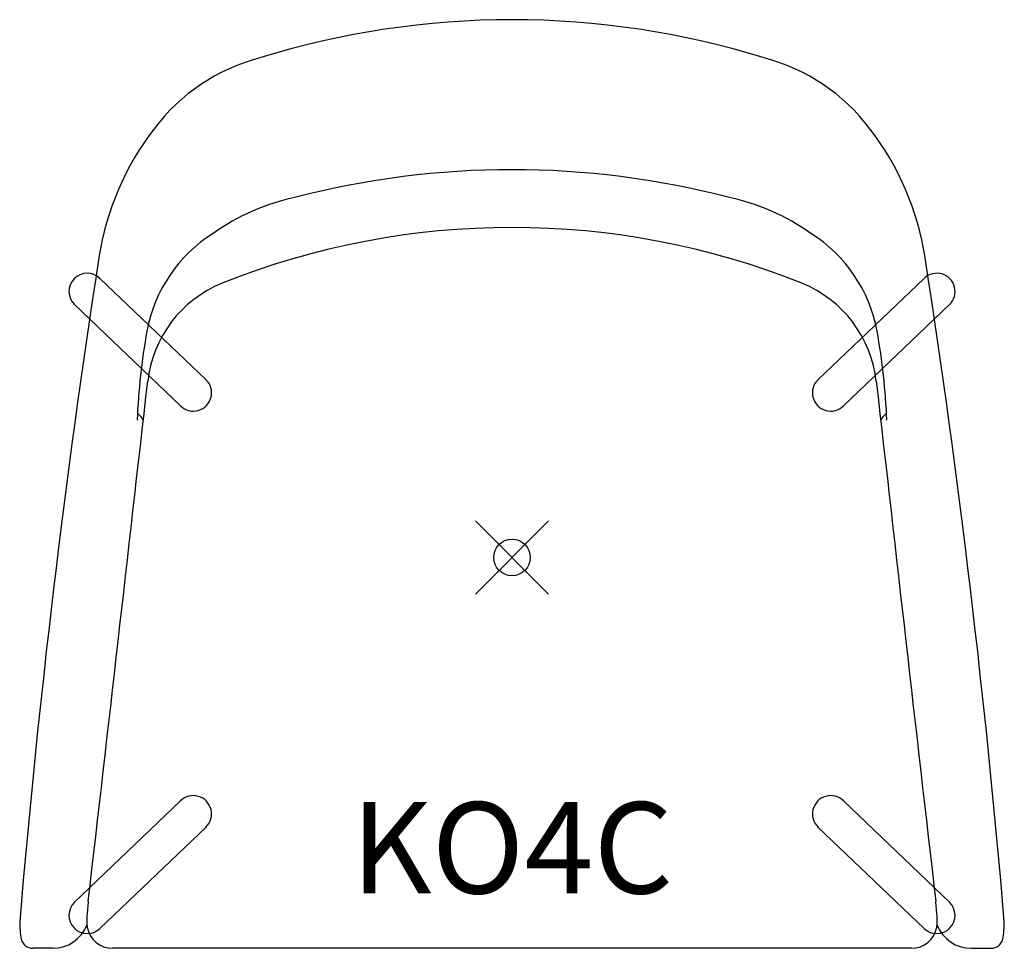
# Model space of a CAD drawing. Units: inches. Extents: x -13.5 to 13.5, y -10.7 to 14.7.
import ezdxf
from ezdxf.enums import TextEntityAlignment as Align

# ---------------------------------------------------------------- set-up
doc = ezdxf.new("R2010")
doc.units = ezdxf.units.IN
doc.header["$MEASUREMENT"] = 0
doc.header["$PDMODE"] = 35
doc.layers.add('AFUCH-P', color=2, linetype='Continuous')
doc.layers.add('AFUCH-P-TN', color=2, linetype='Continuous')

msp = doc.modelspace()

# ---------------------------------------------------------------- linework, layer by layer
at = {"layer": 'AFUCH-P'}
for p, q in [((-11.268, 7.637), (-8.367, 4.863)), ((11.268, 7.637), (8.367, 4.863)), ((-11.961, 6.917), (-9.063, 4.145)), ((11.961, 6.917), (9.063, 4.145)), ((-11.961, -9.431), (-9.063, -6.659)), ((11.961, -9.431), (9.063, -6.659)), ((-11.268, -10.151), (-8.367, -7.377)), ((11.268, -10.151), (8.367, -7.377)), ((-11.587, -9.414), (-11.587, -9.414)), ((11.587, -9.414), (11.587, -9.414)), ((-12.557, -10.694), (-13.105, -10.694)), ((10.925, -10.694), (-10.915, -10.694)), ((12.557, -10.694), (13.105, -10.694))]:
    msp.add_line(p, q, dxfattribs=at)
for centre, radius, start, end in [((0, -8.509), 23.223, 72.7349, 107.2651), ((-5.567, 8.559), 5.278, 104.5434, 143.0866), ((5.567, 8.559), 5.278, 36.9134, 75.4566), ((-3.662, 7.021), 7.725, 142.4517, 171.1401), ((3.662, 7.021), 7.725, 8.8599, 37.5483), ((0, -13.006), 23.616, 75.5045, 104.4955), ((-4.563, 3.705), 6.3, 102.3606, 124.9862), ((4.563, 3.705), 6.3, 55.0138, 77.6394), ((0, -12.302), 21.331, 68.1842, 111.8158), ((-6.039, 5.475), 4.007, 122.2069, 169.6896), ((6.039, 5.475), 4.007, 10.3104, 57.7931), ((249.891, -32.129), 264.283, 171.22015, 175.18994), ((-249.891, -32.129), 264.283, 4.81006, 8.77985), ((-11.615, 7.277), 0.5, 46.0785, 226.0785), ((11.615, 7.277), 0.5, 313.9215, 133.9215), ((-6.696, 4.456), 3.285, 112.0067, 173.8118), ((6.696, 4.456), 3.285, 6.1882, 67.9933), ((7.558, 3.026), 17.824, 169.766, 177.6598), ((-7.558, 3.026), 17.824, 2.3402, 10.234), ((-8.714, 4.503), 0.5, 225.7268, 46.0812), ((8.714, 4.503), 0.5, 133.9188, 314.2732), ((-6568.478, 746.816), 6600.356, 353.4209361, 353.5453817), ((6568.478, 746.816), 6600.356, 186.4546183, 186.5790639), ((-10.675, 3.397), 0.701, 30.0864, 51.8158), ((10.675, 3.397), 0.701, 128.1842, 149.9136), ((-8.714, -7.017), 0.5, 313.9188, 134.2732), ((8.714, -7.017), 0.5, 45.7268, 226.0812), ((-2.523, -10.467), 9.125, 173.3724, 175.8142), ((2.523, -10.467), 9.125, 4.1858, 6.6276), ((-11.615, -9.791), 0.5, 133.9215, 313.9215), ((11.615, -9.791), 0.5, 226.0785, 46.0785), ((-10.372, -9.93), 1.258, 174.1032, 188.4268), ((10.372, -9.93), 1.258, 351.5732, 5.8968), ((-11.261, -10.009), 2.2, 178.9359, 191.386), ((-12.556, -9.693), 1.001, 269.9882, 338.5931), ((-10.924, -9.991), 0.703, 190.1474, 269.9474), ((10.924, -9.991), 0.703, 270.0526, 349.8526), ((12.556, -9.693), 1.001, 201.4069, 270.0118), ((11.261, -10.009), 2.2, 348.614, 1.0641), ((-13.101, -10.368), 0.326, 193.4092, 269.2152), ((13.101, -10.368), 0.326, 270.7848, 346.5908)]:
    msp.add_arc(centre, radius, start, end, dxfattribs=at)
msp.add_point((0, 0), dxfattribs=at)

# ---------------------------------------------------------------- texts
at = {"layer": 'AFUCH-P-TN'}
msp.add_text('KO4C', height=2.5, dxfattribs=at).set_placement((0.005, -9.194), align=Align.CENTER)

doc.saveas('drawing.dxf')
